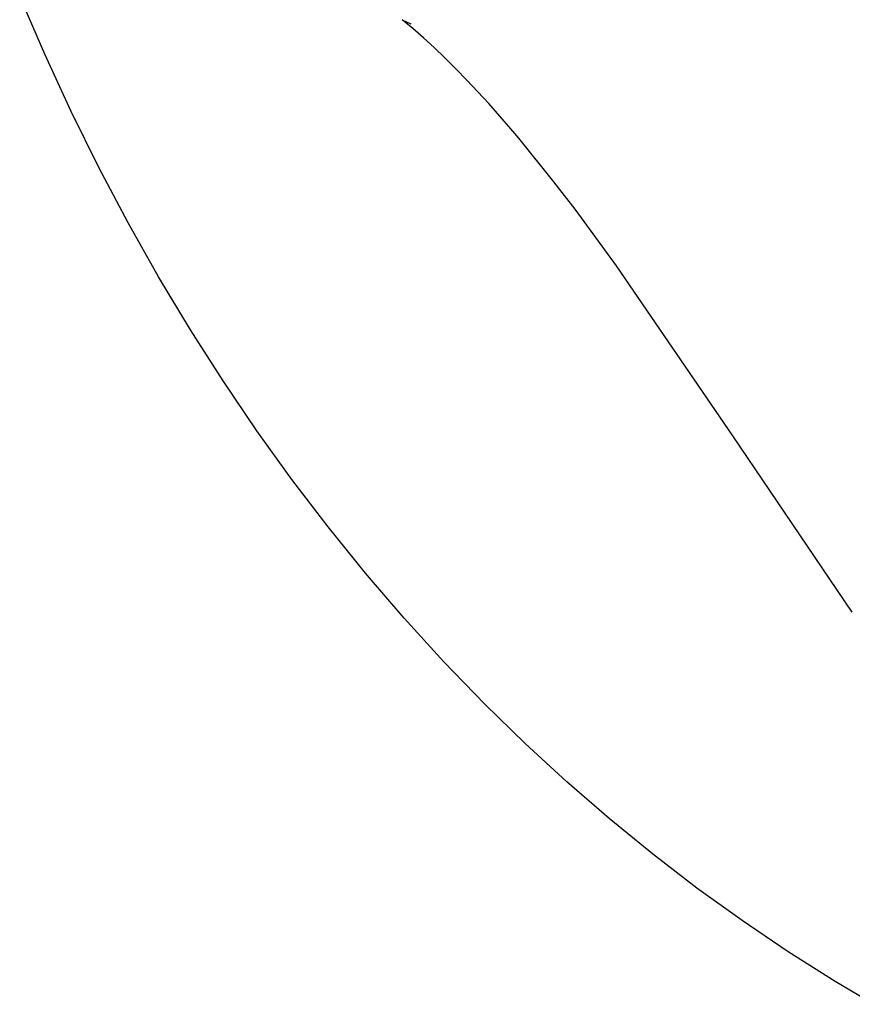
# Model space of a CAD drawing. Units: millimetres. Extents: x -3874 to 3881, y -3683 to 4076.
# Drawn here: x -3010 to -2977, y 853 to 892 of the extents above; entities that cross this region are included whole.
import ezdxf

# ---------------------------------------------------------------- set-up
doc = ezdxf.new("R2010")
doc.units = ezdxf.units.MM
doc.header["$LTSCALE"] = 20
doc.layers.add('2D', color=230, linetype='Continuous', true_color=0xff007f)

msp = doc.modelspace()

# ---------------------------------------------------------------- linework, layer by layer
at = {"layer": '2D'}
for points in [[(-3009.382, 891.092), (-3010.389, 893.427)], [(-2995.026, 892.48), (-2994.676, 892.315)], [(-2994.599, 892.126), (-2995.026, 892.48)], [(-2994.169, 891.752), (-2994.599, 892.126)], [(-2993.737, 891.357), (-2994.169, 891.752)], [(-3008.32, 888.795), (-3009.382, 891.092)], [(-2993.302, 890.944), (-2993.737, 891.357)], [(-2992.861, 890.507), (-2993.302, 890.944)], [(-2992.422, 890.056), (-2992.861, 890.507)], [(-2991.547, 889.112), (-2992.422, 890.056)], [(-2990.662, 888.101), (-2991.547, 889.112)], [(-3007.203, 886.539), (-3008.32, 888.795)], [(-2990.341, 887.721), (-2990.662, 888.101)], [(-2988.925, 885.967), (-2990.341, 887.721)], [(-3006.032, 884.324), (-3007.203, 886.539)], [(-2988.077, 884.862), (-2988.925, 885.967)], [(-2986.408, 882.586), (-2988.077, 884.862)], [(-3004.808, 882.151), (-3006.032, 884.324)], [(-2981.735, 875.752), (-2986.408, 882.586)], [(-3003.53, 880.023), (-3004.808, 882.151)], [(-3002.22, 877.97), (-3003.53, 880.023)], [(-3000.861, 875.965), (-3002.22, 877.97)], [(-2999.453, 874.008), (-3000.861, 875.965)], [(-2976.937, 868.669), (-2981.735, 875.752)], [(-2997.996, 872.1), (-2999.453, 874.008)], [(-2996.492, 870.242), (-2997.996, 872.1)], [(-2994.942, 868.436), (-2996.492, 870.242)], [(-2993.345, 866.682), (-2994.942, 868.436)], [(-2991.702, 864.982), (-2993.345, 866.682)], [(-2990.075, 863.394), (-2991.702, 864.982)], [(-2988.408, 861.86), (-2990.075, 863.394)], [(-2986.703, 860.38), (-2988.408, 861.86)], [(-2984.961, 858.956), (-2986.703, 860.38)], [(-2983.182, 857.589), (-2984.961, 858.956)], [(-2981.366, 856.278), (-2983.182, 857.589)], [(-2979.516, 855.026), (-2981.366, 856.278)], [(-2977.63, 853.832), (-2979.516, 855.026)], [(-2976.091, 852.915), (-2977.63, 853.832)]]:
    msp.add_lwpolyline(points, dxfattribs=at)

doc.saveas('drawing.dxf')
